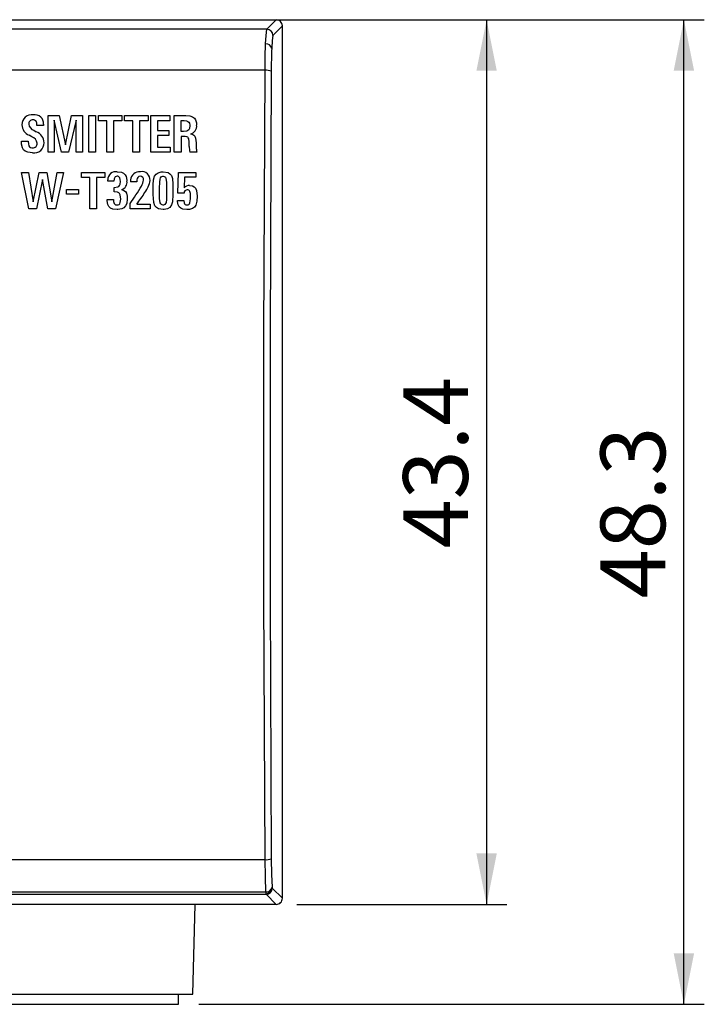
# Model space of a CAD drawing. Units: millimetres. Extents: x 12 to 831, y 9 to 583.
# Drawn here: x 400 to 433, y 79 to 127 of the extents above; entities that cross this region are included whole.
import ezdxf

# ---------------------------------------------------------------- set-up
doc = ezdxf.new("R2010")
doc.units = ezdxf.units.MM
doc.layers.add('矢印', color=7, linetype='Continuous')
doc.styles.add('SLDTEXTSTYLE4', font='TXT', dxfattribs={"width": 0.7, "bigfont": 'bigfont'})
doc.dimstyles.new('SLDDIMSTYLE1', dxfattribs={"dimtxt": 3.638021, "dimasz": 2.5, "dimexe": 0, "dimexo": 0.0625, "dimgap": 0.909505, "dimtad": 3, "dimrnd": 1e-09, "dimzin": 12, "dimdsep": 46, "dimtxsty": 'SLDTEXTSTYLE4', "dimsah": 1, "dimcen": 0.09, "dimadec": 0, "dimazin": 3, "dimtfac": 1, "dimtofl": 0, "dimtmove": 0, "dimatfit": 3, "dimfxl": 0, "dimfrac": 2, "dimtolj": 1, "dimtzin": 12, "dimarcsym": 0})

# ---------------------------------------------------------------- blocks, each defined once
blk = doc.blocks.new('_D_3')
at = {"layer": '矢印', "color": 7}
for p, q in [((413.213, 127.14), (423.53, 127.14)), ((422.53, 127.14), (422.53, 83.74)), ((413.213, 83.74), (423.53, 83.74))]:
    blk.add_line(p, q, dxfattribs=at)
for points in [[(422.53, 127.14), (422.03, 124.64), (423.03, 124.64)], [(422.53, 83.74), (423.03, 86.24), (422.03, 86.24)]]:
    blk.add_solid(points, dxfattribs=at)
at = {"layer": '矢印', "color": 7, "insert": (418.437, 101.207), "char_height": 3.175, "attachment_point": 1, "rotation": 90, "style": 'SLDTEXTSTYLE4'}
blk.add_mtext('43.4', dxfattribs=at)
blk = doc.blocks.new('_D_4')
at = {"layer": '矢印', "color": 7}
for p, q in [((410.901, 127.14), (433.211, 127.14)), ((432.211, 78.84), (432.211, 127.14)), ((408.413, 78.84), (433.211, 78.84))]:
    blk.add_line(p, q, dxfattribs=at)
for points in [[(432.211, 127.14), (431.711, 124.64), (432.711, 124.64)], [(432.211, 78.84), (432.711, 81.34), (431.711, 81.34)]]:
    blk.add_solid(points, dxfattribs=at)
at = {"layer": '矢印', "color": 7, "insert": (428.118, 98.757), "char_height": 3.175, "attachment_point": 1, "rotation": 90, "style": 'SLDTEXTSTYLE4'}
blk.add_mtext('48.3', dxfattribs=at)

msp = doc.modelspace()

# ---------------------------------------------------------------- linework, layer by layer
at = {"color": 7, "linetype": 'Continuous', "lineweight": 25}
for p, q in [((203.012, 127.14), (412.213, 127.14)), ((412.213, 127.14), (411.744, 126.67)), ((411.744, 126.67), (203.482, 126.67)), ((411.744, 126.67), (411.747, 126.67)), ((412.513, 126.84), (412.045, 126.372)), ((412.513, 84.04), (412.513, 126.84)), ((411.661, 124.656), (203.564, 124.656)), ((401.015, 122.433), (401.556, 122.433)), ((401.015, 120.647), (401.015, 122.433)), ((401.309, 122.214), (401.309, 120.647)), ((401.677, 120.647), (401.309, 122.214)), ((401.556, 122.433), (401.865, 121.003)), ((401.865, 121.003), (402.169, 122.433)), ((402.391, 122.214), (402.023, 120.647)), ((402.169, 122.433), (402.71, 122.433)), ((402.391, 120.647), (402.391, 122.214)), ((402.71, 122.433), (402.71, 120.647)), ((403.013, 120.647), (403.013, 122.433)), ((403.013, 122.433), (403.344, 122.433)), ((403.344, 122.433), (403.344, 120.647)), ((403.482, 122.433), (404.638, 122.433)), ((403.482, 122.186), (403.482, 122.433)), ((404.638, 122.433), (404.638, 122.186)), ((404.761, 122.433), (405.918, 122.433)), ((404.761, 122.186), (404.761, 122.433)), ((405.918, 122.433), (405.918, 122.186)), ((406.055, 122.433), (406.989, 122.433)), ((406.055, 120.647), (406.055, 122.433)), ((406.989, 122.433), (406.989, 122.186)), ((407.206, 122.433), (407.767, 122.433)), ((407.206, 120.647), (407.206, 122.433)), ((400.465, 121.942), (400.465, 121.986)), ((400.793, 121.942), (400.465, 121.942)), ((400.793, 122.011), (400.793, 121.942)), ((403.895, 122.186), (403.482, 122.186)), ((403.895, 120.647), (403.895, 122.186)), ((404.638, 122.186), (404.226, 122.186)), ((404.226, 122.186), (404.226, 120.647)), ((405.174, 122.186), (404.761, 122.186)), ((405.174, 120.647), (405.174, 122.186)), ((405.505, 122.186), (405.505, 120.647)), ((405.918, 122.186), (405.505, 122.186)), ((406.384, 122.186), (406.384, 121.7)), ((406.989, 122.186), (406.384, 122.186)), ((407.537, 122.191), (407.695, 122.191)), ((407.537, 121.655), (407.537, 122.191)), ((400.218, 121.391), (400.082, 121.475)), ((400.319, 121.714), (400.437, 121.643)), ((406.384, 121.7), (406.945, 121.7)), ((406.384, 121.457), (406.384, 120.894)), ((406.945, 121.457), (406.384, 121.457)), ((406.945, 121.7), (406.945, 121.457)), ((407.666, 121.655), (407.537, 121.655)), ((407.537, 121.413), (407.537, 120.647)), ((407.668, 121.413), (407.537, 121.413)), ((399.706, 121.186), (400.042, 121.186)), ((399.706, 121.166), (399.706, 121.186)), ((400.042, 121.186), (400.042, 121.164)), ((406.384, 120.894), (407.009, 120.894)), ((407.009, 120.894), (407.009, 120.647)), ((408.274, 121.092), (408.281, 120.884)), ((401.309, 120.647), (401.015, 120.647)), ((402.023, 120.647), (401.677, 120.647)), ((402.71, 120.647), (402.391, 120.647)), ((403.344, 120.647), (403.013, 120.647)), ((404.226, 120.647), (403.895, 120.647)), ((405.505, 120.647), (405.174, 120.647)), ((407.009, 120.647), (406.055, 120.647)), ((407.537, 120.647), (407.206, 120.647)), ((408.311, 120.647), (407.965, 120.647)), ((399.706, 119.646), (400.057, 119.646)), ((400.074, 117.86), (399.706, 119.646)), ((400.057, 119.646), (400.284, 118.206)), ((400.284, 118.206), (400.571, 119.646)), ((400.744, 119.306), (400.452, 117.86)), ((400.571, 119.646), (400.949, 119.646)), ((400.998, 117.86), (400.744, 119.306)), ((400.949, 119.646), (401.206, 118.206)), ((401.206, 118.206), (401.458, 119.646)), ((401.766, 119.646), (401.376, 117.86)), ((401.458, 119.646), (401.766, 119.646)), ((402.647, 119.646), (403.804, 119.646)), ((402.647, 119.399), (402.647, 119.646)), ((403.06, 119.399), (402.647, 119.399)), ((403.06, 117.86), (403.06, 119.399)), ((403.391, 119.399), (403.391, 117.86)), ((403.804, 119.399), (403.391, 119.399)), ((403.804, 119.646), (403.804, 119.399)), ((407.389, 118.623), (407.421, 119.646)), ((407.421, 119.646), (408.266, 119.646)), ((407.71, 119.422), (407.688, 118.888)), ((408.266, 119.422), (407.71, 119.422)), ((408.266, 119.646), (408.266, 119.422)), ((401.926, 118.817), (402.504, 118.817)), ((401.926, 118.587), (401.926, 118.817)), ((402.504, 118.817), (402.504, 118.587)), ((403.943, 119.219), (403.943, 119.286)), ((404.245, 119.219), (403.943, 119.219)), ((404.255, 118.693), (404.255, 118.915)), ((405.369, 119.184), (405.062, 119.184)), ((406.173, 118.557), (406.173, 119.043)), ((406.485, 118.596), (406.485, 118.88)), ((406.831, 118.88), (406.831, 118.589)), ((407.139, 119.071), (407.139, 118.569)), ((402.504, 118.587), (401.926, 118.587)), ((407.685, 118.623), (407.389, 118.623)), ((400.452, 117.86), (400.074, 117.86)), ((401.376, 117.86), (400.998, 117.86)), ((403.391, 117.86), (403.06, 117.86)), ((403.917, 118.327), (404.223, 118.327)), ((405.035, 117.86), (405.035, 118.122)), ((406.021, 117.86), (405.035, 117.86)), ((405.369, 118.087), (406.021, 118.087)), ((406.021, 118.087), (406.021, 117.86)), ((407.371, 118.265), (407.68, 118.265)), ((203.561, 85.936), (411.665, 85.936)), ((412.009, 84.549), (412.011, 84.541)), ((412.011, 84.541), (412.513, 84.04)), ((203.514, 84.241), (411.712, 84.241)), ((203.52, 84.354), (411.706, 84.354)), ((411.712, 84.241), (411.709, 84.263)), ((411.712, 84.241), (412.213, 83.74)), ((411.313, 83.74), (203.913, 83.74)), ((408.113, 79.34), (408.238, 83.74)), ((412.213, 83.74), (411.313, 83.74)), ((388.713, 79.34), (408.113, 79.34)), ((407.413, 78.84), (407.413, 79.34)), ((389.413, 78.84), (407.413, 78.84))]:
    msp.add_line(p, q, dxfattribs=at)
at = {"color": 7, "linetype": 'Continuous', "lineweight": 25, "flags": 128}
for points in [[(411.69, 125.948), (411.714, 126.364), (411.747, 126.67)], [(412.045, 126.372), (412.015, 126.126), (411.99, 125.744)], [(411.661, 124.656), (411.671, 125.329), (411.69, 125.939), (411.69, 125.948)], [(411.665, 85.936), (411.607, 98.828), (411.606, 111.765), (411.661, 124.656)], [(411.961, 124.608), (411.905, 111.751), (411.907, 98.836), (411.964, 85.979)], [(407.767, 122.433), (407.963, 122.42), (408.108, 122.377), (408.193, 122.316), (408.253, 122.23), (408.294, 122.087), (408.301, 121.971)], [(407.962, 121.942), (407.947, 121.802), (407.922, 121.745), (407.878, 121.7), (407.818, 121.672), (407.666, 121.655)], [(407.695, 122.191), (407.811, 122.178), (407.872, 122.153), (407.92, 122.108), (407.946, 122.057), (407.962, 121.958), (407.962, 121.942)], [(407.935, 121.154), (407.915, 121.288), (407.895, 121.337), (407.866, 121.37), (407.828, 121.392), (407.749, 121.409), (407.668, 121.413)], [(407.997, 121.537), (408.113, 121.513), (408.173, 121.479), (408.217, 121.426), (408.251, 121.334), (408.274, 121.092)], [(400.257, 120.613), (400.021, 120.637), (399.899, 120.685), (399.813, 120.757), (399.755, 120.852), (399.712, 121.036), (399.706, 121.166)], [(400.042, 121.164), (400.049, 121.043), (400.073, 120.957), (400.105, 120.91), (400.152, 120.876), (400.217, 120.857), (400.26, 120.854)], [(404.406, 119.461), (404.356, 119.454), (404.311, 119.431), (404.283, 119.399), (404.258, 119.339), (404.245, 119.219)], [(404.564, 119.202), (404.558, 119.295), (404.532, 119.387), (404.506, 119.423), (404.47, 119.449), (404.431, 119.459), (404.406, 119.461)], [(404.413, 119.679), (404.612, 119.657), (404.719, 119.612), (404.804, 119.532), (404.849, 119.443), (404.879, 119.264), (404.88, 119.226)], [(406.173, 119.043), (406.189, 119.278), (406.244, 119.462), (406.315, 119.562), (406.416, 119.632), (406.57, 119.673), (406.665, 119.679)], [(406.485, 118.88), (406.49, 119.171), (406.511, 119.32), (406.531, 119.378), (406.567, 119.428), (406.601, 119.45), (406.641, 119.46), (406.66, 119.461)], [(406.66, 119.461), (406.706, 119.455), (406.742, 119.438), (406.77, 119.41), (406.798, 119.354), (406.827, 119.164), (406.831, 118.88)], [(406.665, 119.679), (406.899, 119.64), (406.995, 119.582), (407.066, 119.495), (407.118, 119.349), (407.139, 119.071)], [(404.255, 118.915), (404.44, 118.936), (404.488, 118.962), (404.526, 119.004), (404.551, 119.068), (404.564, 119.202)], [(407.959, 119.007), (408.093, 118.988), (408.177, 118.946), (408.241, 118.878), (408.292, 118.765), (408.322, 118.478)], [(404.579, 118.339), (404.555, 118.549), (404.527, 118.607), (404.479, 118.653), (404.414, 118.68), (404.255, 118.693)], [(404.396, 118.05), (404.457, 118.058), (404.5, 118.079), (404.533, 118.113), (404.56, 118.171), (404.579, 118.339)], [(404.897, 118.352), (404.872, 118.126), (404.82, 118.005), (404.729, 117.909), (404.628, 117.859), (404.433, 117.828), (404.408, 117.828)], [(404.621, 118.811), (404.736, 118.769), (404.807, 118.711), (404.855, 118.633), (404.891, 118.483), (404.897, 118.352)], [(406.655, 117.828), (406.432, 117.865), (406.332, 117.924), (406.258, 118.015), (406.201, 118.169), (406.173, 118.557)], [(406.658, 118.045), (406.611, 118.052), (406.575, 118.071), (406.547, 118.1), (406.518, 118.161), (406.488, 118.37), (406.485, 118.596)], [(407.139, 118.569), (407.115, 118.199), (407.072, 118.057), (406.986, 117.934), (406.876, 117.865), (406.715, 117.83), (406.655, 117.828)], [(406.831, 118.589), (406.825, 118.317), (406.804, 118.177), (406.784, 118.122), (406.748, 118.075), (406.713, 118.055), (406.674, 118.046), (406.658, 118.045)], [(408.322, 118.478), (408.309, 118.235), (408.259, 118.048), (408.194, 117.95), (408.099, 117.88), (407.953, 117.837), (407.826, 117.828)], [(407.836, 118.05), (407.886, 118.057), (407.922, 118.075), (407.95, 118.104), (407.977, 118.159), (408.002, 118.346), (408.004, 118.47)], [(408.004, 118.47), (407.996, 118.609), (407.971, 118.707), (407.947, 118.749), (407.917, 118.777), (407.879, 118.793), (407.846, 118.796)], [(404.408, 117.828), (404.191, 117.852), (404.085, 117.898), (403.999, 117.977), (403.953, 118.068), (403.918, 118.26), (403.917, 118.327)], [(404.223, 118.327), (404.229, 118.226), (404.257, 118.128), (404.286, 118.089), (404.326, 118.063), (404.378, 118.051), (404.396, 118.05)], [(407.826, 117.828), (407.628, 117.85), (407.526, 117.893), (407.445, 117.968), (407.401, 118.054), (407.372, 118.226), (407.371, 118.265)], [(407.68, 118.265), (407.691, 118.162), (407.71, 118.115), (407.736, 118.082), (407.773, 118.06), (407.825, 118.05), (407.836, 118.05)], [(411.964, 85.979), (411.978, 85.208), (412.005, 84.586)], [(411.706, 84.354), (411.678, 85.089), (411.665, 85.936)], [(412.005, 84.586), (412.008, 84.554), (412.009, 84.549)], [(411.709, 84.263), (411.709, 84.274), (411.706, 84.354)]]:
    msp.add_lwpolyline(points, dxfattribs=at)
at = {"color": 7, "linetype": 'Continuous', "lineweight": 25}
for centre, radius, start, end in [((411.743, 126.369), 0.301, 0.6559, 89.3762), ((411.717, 125.665), 0.284, 16.1135, 95.3486), ((439.303, 124.472), 27.342, 177.3346, 179.716), ((411.723, 124.087), 0.573, 65.4619, 96.1869), ((400.209, 121.996), 0.478, 80.8948, 180.9066), ((400.26, 122.03), 0.196, 87.2114, 184.2149), ((400.275, 122.031), 0.195, 346.7719, 91.4654), ((400.365, 122.046), 0.43, 355.2901, 100.8341), ((400.302, 122.002), 0.572, 181.3709, 247.3269), ((400.439, 122.074), 0.379, 188.8008, 251.4897), ((407.924, 121.911), 0.382, 281.0557, 9.0456), ((400.09, 121.014), 0.398, 9.4549, 71.2447), ((400.238, 121.1), 0.578, 0.6116, 69.8062), ((400.337, 121.085), 0.479, 260.3922, 2.6023), ((400.276, 121.061), 0.207, 265.4985, 5.119), ((404.263, 120.923), 3.679, 0.0512, 3.594), ((410.01, 120.952), 2.068, 180.7055, 188.4691), ((409.812, 120.955), 1.532, 182.6368, 191.5915), ((404.34, 119.289), 0.396, 79.3764, 180.4875), ((405.5, 119.247), 0.437, 83.9145, 175.8465), ((405.546, 119.286), 0.173, 92.4088, 182.3753), ((405.546, 119.307), 0.152, 348.2252, 92.5786), ((405.615, 119.285), 0.402, 355.8024, 99.8431), ((404.536, 119.153), 0.352, 283.8877, 12.1128), ((394.171, 125.904), 13.364, 324.385, 328.7905), ((406.352, 119.198), 1.29, 176.4409, 180.6215), ((405.927, 119.203), 0.559, 172.229, 181.8996), ((405.065, 119.313), 0.631, 328.1321, 356.6423), ((404.841, 119.407), 1.185, 321.5699, 352.695), ((407.947, 118.665), 0.342, 87.9602, 139.3443), ((397.836, 123.689), 9.387, 323.3608, 327.6777), ((407.85, 118.631), 0.165, 91.3435, 182.7866), ((411.72, 86.626), 0.692, 265.3822, 290.6232), ((411.726, 84.637), 0.284, 265.877, 349.6856), ((411.711, 84.561), 0.298, 269.6961, 357.818), ((411.711, 84.542), 0.301, 270.1811, 359.8189), ((412.213, 84.039), 0.299, 269.9779, 0.0221)]:
    msp.add_arc(centre, radius, start, end, dxfattribs=at)
msp.add_ellipse((412.212, 126.84), major_axis=(0.213, 0.213), ratio=0.997265, start_param=5.499157, end_param=7.067214, dxfattribs=at)

# ---------------------------------------------------------------- dimensions: what is measured, and where the dimension line sits
at = {"layer": '矢印', "color": 7}
for base, p1, p2, picture, middle in [((432.211, 127.14), (407.413, 78.84), (412.213, 127.14), '_D_4', (432.211, 102.99)), ((422.53, 83.74), (412.213, 127.14), (412.213, 83.74), '_D_3', (422.53, 105.44))]:
    dim = msp.add_linear_dim(base=base, p1=p1, p2=p2, angle=90, dimstyle='SLDDIMSTYLE1', dxfattribs=at)
    dim.commit()
    dim.dimension.update_dxf_attribs({"geometry": picture, "text_midpoint": middle, "dimtype": 160})

doc.saveas('drawing.dxf')
